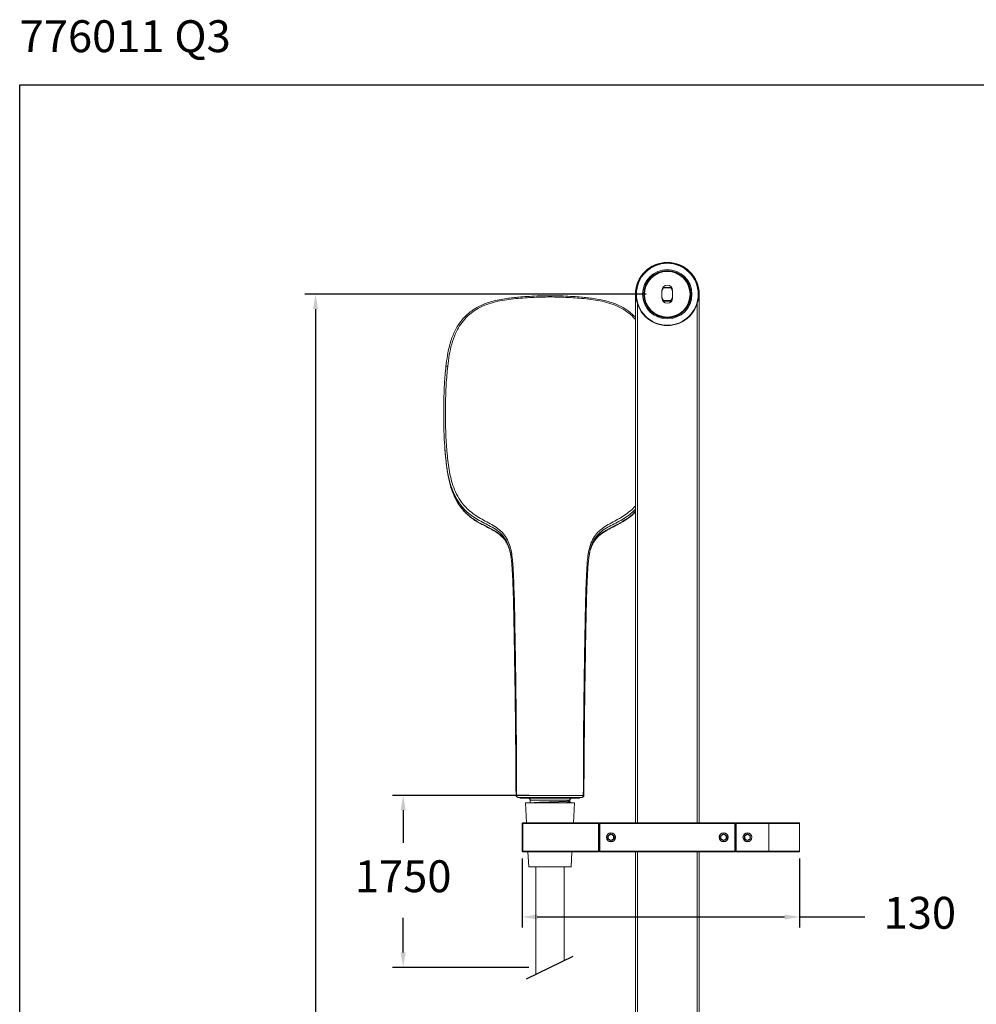
# Model space of a CAD drawing. Units: millimetres. Extents: x 180.9 to 270.9, y 82.9 to 175.5.
# Drawn here: x 180.9 to 225.9, y 129.2 to 175.5 of the extents above; entities that cross this region are included whole.
import ezdxf

# ---------------------------------------------------------------- set-up
doc = ezdxf.new("R2010")
doc.units = ezdxf.units.MM
doc.header["$PDSIZE"] = -1
doc.layers.add('COTAS', color=253, linetype='Continuous')
doc.layers.add('cuerpo', color=7, linetype='Continuous', lineweight=5)
doc.styles.add('ARIAL', font='arial.ttf')
doc.styles.add('RS (E1.10)', font='calibril.ttf', dxfattribs={"height": 1.5})
doc.dimstyles.new('RS (E1.10)', dxfattribs={"dimtxt": 1.5, "dimasz": 0.7, "dimexe": 0.5, "dimexo": 1, "dimgap": 1, "dimtad": 0, "dimtih": 1, "dimtoh": 1, "dimdec": 0, "dimlfac": 10, "dimtxsty": 'ARIAL', "dimcen": 0, "dimclrd": 256, "dimclre": 256, "dimclrt": 256, "dimadec": 0, "dimazin": 0, "dimtfac": 1, "dimtdec": 0, "dimtofl": 0, "dimtmove": 0, "dimatfit": 3, "dimfxl": 1, "dimlwd": -1, "dimlwe": -1, "dimarcsym": 0})

# ---------------------------------------------------------------- blocks, each defined once
blk = doc.blocks.new('*D11')
at = {"layer": 'COTAS', "transparency": 16777216}
for p, q in [((204.54, 136.048), (204.54, 132.803)), ((217.58, 136.048), (217.58, 132.803)), ((205.24, 133.303), (216.88, 133.303)), ((217.58, 133.303), (220.656, 133.303))]:
    blk.add_line(p, q, dxfattribs=at)
for points in [[(205.24, 133.419), (205.24, 133.186), (204.54, 133.303)], [(216.88, 133.419), (216.88, 133.186), (217.58, 133.303)]]:
    blk.add_solid(points, dxfattribs=at)
at = {"layer": 'Defpoints', "color": 0, "transparency": 16777216}
for p in [(204.54, 137.048), (217.58, 137.048), (204.54, 133.303)]:
    blk.add_point(p, dxfattribs=at)
at = {"layer": 'COTAS', "transparency": 16777216, "insert": (223.24, 133.303), "char_height": 1.5, "attachment_point": 5, "style": 'ARIAL'}
blk.add_mtext('130', dxfattribs=at)
blk = doc.blocks.new('*D12')
at = {"layer": 'COTAS', "transparency": 16777216}
for p, q in [((210.36, 162.589), (194.313, 162.589)), ((194.813, 161.889), (194.813, 127.557)), ((194.813, 96.289), (194.813, 124.026)), ((210.36, 95.589), (194.313, 95.589))]:
    blk.add_line(p, q, dxfattribs=at)
for points in [[(194.696, 161.889), (194.93, 161.889), (194.813, 162.589)], [(194.696, 96.289), (194.93, 96.289), (194.813, 95.589)]]:
    blk.add_solid(points, dxfattribs=at)
at = {"layer": 'Defpoints', "color": 0, "transparency": 16777216}
for p in [(211.36, 162.589), (194.813, 95.589), (211.36, 95.589)]:
    blk.add_point(p, dxfattribs=at)
at = {"layer": 'COTAS', "transparency": 16777216, "insert": (194.813, 125.792), "char_height": 1.5, "attachment_point": 5, "style": 'ARIAL'}
blk.add_mtext('670', dxfattribs=at)
blk = doc.blocks.new('*D14')
at = {"layer": 'COTAS', "transparency": 16777216}
for p, q in [((204.84, 139.018), (198.435, 139.018)), ((198.935, 138.318), (198.935, 136.789)), ((198.935, 131.631), (198.935, 133.257)), ((204.84, 130.931), (198.435, 130.931))]:
    blk.add_line(p, q, dxfattribs=at)
for points in [[(198.818, 138.318), (199.052, 138.318), (198.935, 139.018)], [(198.818, 131.631), (199.052, 131.631), (198.935, 130.931)]]:
    blk.add_solid(points, dxfattribs=at)
at = {"layer": 'Defpoints', "color": 0, "transparency": 16777216}
for p in [(205.84, 139.018), (198.935, 130.931), (205.84, 130.931)]:
    blk.add_point(p, dxfattribs=at)
at = {"layer": 'COTAS', "transparency": 16777216, "insert": (198.935, 135.023), "char_height": 1.5, "attachment_point": 5, "style": 'ARIAL'}
blk.add_mtext('1750', dxfattribs=at)

msp = doc.modelspace()

# ---------------------------------------------------------------- linework, layer by layer
msp.add_line((204.729, 130.395), (206.928, 131.457))
at = {"color": 3}
msp.add_lwpolyline([(180.896, 82.886), (180.896, 172.445), (270.896, 172.445), (270.896, 82.886)], close=True, dxfattribs=at)
at = {"layer": 'cuerpo'}
for p, q in [((211.16, 164.064), (211.144, 164.048)), ((211.16, 164.064), (211.56, 164.064)), ((211.576, 164.048), (211.56, 164.064)), ((211.158, 163.681), (211.189, 163.663)), ((211.531, 163.663), (211.562, 163.681)), ((209.86, 137.723), (209.86, 162.589)), ((209.885, 162.589), (209.86, 162.589)), ((211.187, 162.889), (211.11, 162.756)), ((211.11, 162.764), (211.11, 162.414)), ((211.113, 162.801), (211.175, 162.909)), ((211.175, 162.909), (211.545, 162.909)), ((211.175, 162.909), (211.187, 162.889)), ((211.533, 162.889), (211.187, 162.889)), ((211.533, 162.889), (211.545, 162.909)), ((211.61, 162.756), (211.533, 162.889)), ((211.545, 162.909), (211.607, 162.801)), ((211.61, 162.414), (211.61, 162.764)), ((212.835, 162.589), (212.86, 162.589)), ((212.86, 162.589), (212.86, 137.723)), ((209.96, 162.125), (209.96, 137.723)), ((211.11, 162.422), (211.187, 162.289)), ((211.175, 162.269), (211.113, 162.378)), ((211.175, 162.269), (211.187, 162.289)), ((211.545, 162.269), (211.175, 162.269)), ((211.187, 162.289), (211.533, 162.289)), ((211.533, 162.289), (211.61, 162.422)), ((211.533, 162.289), (211.545, 162.269)), ((211.607, 162.378), (211.545, 162.269)), ((212.76, 137.723), (212.76, 162.125)), ((200.91, 155.227), (200.907, 155.265)), ((201.1, 153.825), (201.115, 153.765)), ((203.998, 150.282), (203.994, 150.31)), ((207.682, 150.282), (207.686, 150.31)), ((204.344, 138.915), (204.362, 138.915)), ((204.444, 138.915), (204.443, 138.895)), ((204.692, 138.673), (204.739, 137.723)), ((206.988, 138.673), (204.692, 138.673)), ((204.91, 138.795), (204.91, 138.673)), ((204.91, 138.795), (206.77, 138.795)), ((206.77, 138.795), (204.91, 138.795)), ((206.64, 138.741), (206.69, 138.744)), ((206.69, 138.744), (206.791, 138.687)), ((206.823, 138.696), (206.764, 138.727)), ((206.823, 138.696), (206.764, 138.727)), ((206.77, 138.724), (206.77, 138.795)), ((206.77, 138.724), (206.77, 138.724)), ((206.825, 138.673), (206.825, 138.694)), ((206.825, 138.694), (206.825, 138.694)), ((206.941, 137.723), (206.988, 138.673)), ((207.103, 138.895), (207.102, 138.913)), ((207.102, 138.913), (207.103, 138.895)), ((207.237, 138.895), (207.236, 138.915)), ((204.54, 136.393), (204.54, 137.703)), ((204.54, 137.703), (204.56, 137.703)), ((204.56, 137.723), (204.56, 137.703)), ((204.56, 137.723), (208.12, 137.723)), ((204.56, 137.703), (204.56, 136.393)), ((208.12, 137.703), (204.56, 137.703)), ((208.12, 137.723), (208.12, 137.703)), ((208.12, 136.393), (208.12, 137.703)), ((208.14, 137.703), (208.12, 137.703)), ((208.14, 137.703), (208.14, 136.393)), ((208.18, 137.703), (208.16, 137.703)), ((208.16, 136.393), (208.16, 137.703)), ((208.18, 137.703), (208.18, 137.723)), ((208.18, 137.723), (214.54, 137.723)), ((214.54, 137.703), (208.18, 137.703)), ((208.18, 137.703), (208.18, 136.393)), ((214.54, 137.723), (214.54, 137.703)), ((214.54, 136.393), (214.54, 137.703)), ((214.56, 137.703), (214.54, 137.703)), ((214.56, 137.703), (214.56, 136.393)), ((214.58, 137.583), (214.56, 137.583)), ((214.58, 137.703), (214.6, 137.703)), ((214.58, 136.393), (214.58, 137.703)), ((214.6, 137.723), (214.6, 137.703)), ((214.6, 137.723), (216.13, 137.723)), ((216.13, 137.703), (214.6, 137.703)), ((214.6, 137.703), (214.6, 136.393)), ((216.13, 137.703), (216.13, 137.723)), ((216.13, 137.723), (217.56, 137.723)), ((217.58, 137.703), (216.13, 137.703)), ((216.13, 136.393), (216.13, 137.703)), ((217.58, 137.703), (217.58, 136.393)), ((208.16, 137.523), (208.14, 137.523)), ((204.56, 136.393), (204.54, 136.393)), ((204.56, 136.393), (208.12, 136.393)), ((204.56, 136.393), (204.56, 136.373)), ((208.12, 136.373), (204.56, 136.373)), ((204.806, 136.373), (204.842, 135.653)), ((206.838, 135.653), (206.874, 136.373)), ((208.12, 136.393), (208.12, 136.373)), ((208.12, 136.393), (208.14, 136.393)), ((208.14, 136.573), (208.16, 136.573)), ((208.14, 136.511), (208.16, 136.511)), ((208.18, 136.393), (208.16, 136.393)), ((208.18, 136.393), (214.54, 136.393)), ((208.18, 136.393), (208.18, 136.373)), ((214.54, 136.373), (208.18, 136.373)), ((209.86, 95.589), (209.86, 136.373)), ((209.96, 136.373), (209.96, 96.054)), ((212.76, 96.054), (212.76, 136.373)), ((212.86, 136.373), (212.86, 95.589)), ((214.54, 136.373), (214.54, 136.393)), ((214.56, 136.393), (214.54, 136.393)), ((214.56, 136.513), (214.58, 136.513)), ((214.58, 136.393), (214.6, 136.393)), ((214.6, 136.393), (216.13, 136.393)), ((214.6, 136.373), (214.6, 136.393)), ((216.13, 136.373), (214.6, 136.373)), ((216.13, 136.393), (217.58, 136.393)), ((216.13, 136.373), (216.13, 136.393)), ((217.56, 136.373), (216.13, 136.373)), ((206.838, 135.653), (204.842, 135.653))]:
    msp.add_line(p, q, dxfattribs=at)
at = {"layer": 'cuerpo', "flags": 128}
msp.add_lwpolyline([(206.791, 138.687), (206.74, 138.716), (206.69, 138.744)], dxfattribs=at)
at = {"layer": 'cuerpo'}
for centre, radius in [((211.36, 162.589), 1.475), ((211.36, 162.589), 1.455), ((211.36, 162.589), 1.16), ((211.36, 162.589), 1.11), ((211.36, 162.589), 1.088), ((211.36, 162.589), 1.073), ((208.71, 137.048), 0.21), ((208.71, 137.048), 0.202), ((208.71, 137.048), 0.145), ((214.01, 137.048), 0.21), ((214.01, 137.048), 0.202), ((214.01, 137.048), 0.145), ((215.13, 137.048), 0.21), ((215.13, 137.048), 0.202), ((215.13, 137.048), 0.145)]:
    msp.add_circle(centre, radius, dxfattribs=at)
for centre, radius, start, end in [((211.36, 162.589), 1.5, 0, 180), ((211.36, 162.764), 0.25, 0, 180), ((211.36, 162.414), 0.25, 180, 0), ((204.81, 138.795), 0.1, 0, 90), ((204.81, 138.795), 0.1, 0, 90), ((206.87, 138.795), 0.1, 90, 180), ((206.87, 138.795), 0.1, 110.157, 179.9999), ((204.56, 137.703), 0.02, 90, 180), ((208.12, 137.703), 0.02, 0, 90), ((208.18, 137.703), 0.02, 90, 180), ((214.54, 137.703), 0.02, 0, 90), ((214.6, 137.703), 0.02, 90, 180), ((217.56, 137.703), 0.02, 0, 90), ((204.56, 136.393), 0.02, 180, 270), ((208.12, 136.393), 0.02, 270, 0), ((208.18, 136.393), 0.02, 180, 270), ((214.54, 136.393), 0.02, 270, 0), ((214.6, 136.393), 0.02, 180, 270), ((217.56, 136.393), 0.02, 270, 0)]:
    msp.add_arc(centre, radius, start, end, dxfattribs=at)
for points, knots in [([(205.84, 162.519), (205.639, 162.516), (205.276, 162.513), (204.789, 162.487), (204.408, 162.459), (204.095, 162.429), (203.784, 162.392), (203.444, 162.337), (203.116, 162.258), (202.824, 162.162), (202.578, 162.058), (202.33, 161.925), (202.098, 161.766), (201.86, 161.56), (201.632, 161.305), (201.444, 161.018), (201.305, 160.737), (201.195, 160.457), (201.094, 160.115), (201.007, 159.685), (200.968, 159.365), (200.947, 159.194)], [0, 0, 0, 0, 0.08604, 0.155728, 0.209065, 0.249983, 0.290881, 0.343275, 0.397939, 0.436198, 0.475889, 0.513858, 0.559011, 0.599461, 0.653643, 0.711942, 0.755292, 0.796792, 0.850299, 0.920026, 1, 1, 1, 1]), ([(201.031, 159.21), (201.053, 159.384), (201.097, 159.733), (201.207, 160.25), (201.368, 160.71), (201.58, 161.104), (201.826, 161.43), (202.128, 161.713), (202.479, 161.943), (202.867, 162.118), (203.276, 162.241), (203.697, 162.323), (204.266, 162.393), (204.98, 162.449), (205.553, 162.458), (205.84, 162.462)], [0, 0, 0, 0, 0.083402, 0.166778, 0.250116, 0.312628, 0.375116, 0.437577, 0.50002, 0.562477, 0.624957, 0.687451, 0.749962, 0.87498, 1, 1, 1, 1]), ([(209.86, 161.51), (209.838, 161.533), (209.771, 161.6), (209.657, 161.702), (209.504, 161.82), (209.323, 161.939), (209.102, 162.058), (208.856, 162.162), (208.564, 162.258), (208.236, 162.337), (207.896, 162.392), (207.585, 162.429), (207.272, 162.459), (206.891, 162.487), (206.404, 162.513), (206.041, 162.516), (205.84, 162.519)], [0.386415, 0.386415, 0.386415, 0.386415, 0.4005195, 0.4287618, 0.4544532, 0.4861411, 0.5241043, 0.5637938, 0.6020508, 0.6567135, 0.7091078, 0.7500073, 0.790927, 0.844264, 0.9139548, 1, 1, 1, 1]), ([(209.86, 161.406), (209.855, 161.411), (209.759, 161.518), (209.552, 161.713), (209.201, 161.943), (208.813, 162.118), (208.403, 162.241), (207.982, 162.324), (207.414, 162.393), (206.7, 162.449), (206.127, 162.458), (205.84, 162.462)], [0.3716425, 0.3716425, 0.3716425, 0.3716425, 0.3750416, 0.4375387, 0.5000331, 0.5625318, 0.6250219, 0.6875168, 0.7500155, 0.8750082, 1, 1, 1, 1]), ([(200.947, 159.194), (200.932, 159.057), (200.903, 158.793), (200.879, 158.433), (200.864, 158.136), (200.855, 157.89), (200.849, 157.661), (200.844, 157.428), (200.842, 157.193), (200.841, 156.957), (200.843, 156.72), (200.846, 156.479), (200.851, 156.23), (200.86, 155.953), (200.874, 155.63), (200.891, 155.391), (200.9, 155.264)], [0, 0, 0, 0, 0.105519, 0.202837, 0.275765, 0.333209, 0.391464, 0.451072, 0.511275, 0.571492, 0.631776, 0.693076, 0.755784, 0.82181, 0.90513, 1, 1, 1, 1]), ([(204.102, 149.763), (204.094, 149.881), (204.078, 150.116), (204.031, 150.463), (203.949, 150.802), (203.811, 151.123), (203.599, 151.403), (203.325, 151.622), (203.025, 151.799), (202.719, 151.961), (202.419, 152.132), (202.137, 152.328), (201.886, 152.555), (201.646, 152.841), (201.437, 153.19), (201.27, 153.595), (201.116, 154.157), (201.015, 154.877), (200.946, 155.744), (200.923, 156.613), (200.925, 157.482), (200.948, 158.349), (201.003, 158.923), (201.031, 159.21)], [0, 0, 0, 0, 0.031598, 0.06319, 0.09477, 0.126318, 0.157848, 0.18903, 0.220186, 0.251354, 0.282518, 0.313671, 0.344817, 0.375963, 0.417479, 0.459007, 0.500553, 0.583823, 0.667192, 0.75057, 0.833952, 0.917141, 1, 1, 1, 1]), ([(200.947, 159.194), (200.947, 159.196), (200.947, 159.2), (200.952, 159.204), (200.968, 159.205), (200.995, 159.206), (201.017, 159.209), (201.031, 159.21)], [0, 0, 0, 0, 0.118712, 0.284948, 0.455076, 0.654977, 1, 1, 1, 1]), ([(200.901, 155.251), (200.911, 155.132), (200.931, 154.909), (200.962, 154.643), (200.988, 154.444), (201.012, 154.284), (201.046, 154.077), (201.08, 153.918), (201.1, 153.824)], [0, 0, 0, 0, 0.248174, 0.467837, 0.569201, 0.666751, 0.803348, 1, 1, 1, 1]), ([(203.994, 150.31), (203.984, 150.371), (203.958, 150.545), (203.875, 150.823), (203.722, 151.132), (203.49, 151.392), (203.203, 151.59), (202.895, 151.752), (202.584, 151.908), (202.284, 152.08), (202.007, 152.284), (201.762, 152.519), (201.532, 152.813), (201.332, 153.166), (201.173, 153.575), (201.028, 154.137), (200.948, 154.69), (200.918, 155.103), (200.91, 155.227)], [0, 0, 0, 0, 0.029045, 0.083531, 0.138015, 0.19251, 0.246989, 0.301468, 0.355935, 0.410424, 0.46492, 0.519438, 0.573947, 0.646598, 0.719248, 0.791893, 0.937157, 1, 1, 1, 1]), ([(204.003, 150.298), (203.996, 150.338), (203.971, 150.489), (203.898, 150.716), (203.773, 150.969), (203.619, 151.173), (203.428, 151.345), (203.141, 151.532), (202.756, 151.72), (202.304, 151.961), (201.901, 152.27), (201.577, 152.649), (201.338, 153.076), (201.181, 153.474), (201.13, 153.731), (201.111, 153.831)], [0, 0, 0, 0, 0.025164, 0.094982, 0.147443, 0.199925, 0.252342, 0.304769, 0.409486, 0.514203, 0.618931, 0.723687, 0.828453, 0.933203, 1, 1, 1, 1]), ([(201.115, 153.765), (201.137, 153.678), (201.179, 153.51), (201.262, 153.271), (201.364, 153.031), (201.497, 152.781), (201.663, 152.538), (201.846, 152.33), (202.026, 152.163), (202.281, 151.966), (202.662, 151.742), (203.086, 151.541), (203.412, 151.337), (203.582, 151.19), (203.695, 151.06), (203.779, 150.943), (203.862, 150.792), (203.904, 150.677), (203.927, 150.614)], [0, 0, 0, 0, 0.060866, 0.118155, 0.176502, 0.243177, 0.315358, 0.379216, 0.432895, 0.481867, 0.595335, 0.726448, 0.792707, 0.850783, 0.877866, 0.911049, 0.95183, 1, 1, 1, 1]), ([(207.578, 149.763), (207.586, 149.881), (207.602, 150.116), (207.649, 150.463), (207.731, 150.802), (207.869, 151.123), (208.081, 151.403), (208.355, 151.622), (208.655, 151.799), (208.961, 151.961), (209.262, 152.132), (209.541, 152.329), (209.743, 152.502), (209.837, 152.617), (209.86, 152.646)], [0, 0, 0, 0, 0.08896, 0.177903, 0.266812, 0.355631, 0.4444, 0.53219, 0.619906, 0.707657, 0.795395, 0.883101, 0.97079, 1, 1, 1, 1]), ([(207.677, 150.297), (207.684, 150.338), (207.709, 150.49), (207.782, 150.717), (207.907, 150.97), (208.061, 151.174), (208.252, 151.345), (208.539, 151.533), (208.925, 151.719), (209.372, 151.964), (209.693, 152.19), (209.829, 152.354), (209.86, 152.391)], [0, 0, 0, 0, 0.038902, 0.146422, 0.227172, 0.307938, 0.388685, 0.469352, 0.63053, 0.791707, 0.952876, 1, 1, 1, 1]), ([(207.686, 150.31), (207.696, 150.371), (207.722, 150.545), (207.805, 150.823), (207.958, 151.131), (208.189, 151.392), (208.476, 151.59), (208.785, 151.752), (209.096, 151.907), (209.395, 152.081), (209.656, 152.267), (209.797, 152.411), (209.86, 152.475)], [0, 0, 0, 0, 0.057213, 0.164447, 0.27175, 0.378774, 0.486247, 0.593445, 0.700705, 0.807957, 0.915248, 1, 1, 1, 1]), ([(207.753, 150.614), (207.778, 150.682), (207.82, 150.797), (207.896, 150.932), (207.962, 151.029), (208.069, 151.163), (208.26, 151.336), (208.544, 151.508), (208.838, 151.658), (209.127, 151.806), (209.462, 152.011), (209.721, 152.197), (209.844, 152.353), (209.86, 152.372)], [0, 0, 0, 0, 0.083131, 0.140261, 0.174872, 0.21159, 0.32563, 0.446638, 0.559045, 0.670279, 0.784899, 0.972837, 1, 1, 1, 1]), ([(203.926, 150.616), (203.941, 150.566), (203.971, 150.466), (203.989, 150.36), (203.998, 150.307)], [0, 0, 0, 0, 0.498506, 1, 1, 1, 1]), ([(207.682, 150.307), (207.691, 150.36), (207.709, 150.466), (207.739, 150.566), (207.754, 150.616)], [0, 0, 0, 0, 0.501495, 1, 1, 1, 1]), ([(204.001, 150.283), (204.013, 150.194), (204.039, 150.007), (204.052, 149.815), (204.059, 149.715)], [0, 0, 0, 0, 0.478511, 1, 1, 1, 1]), ([(207.621, 149.715), (207.628, 149.815), (207.641, 150.007), (207.667, 150.194), (207.679, 150.283)], [0, 0, 0, 0, 0.521594, 1, 1, 1, 1]), ([(204.057, 149.719), (204.077, 149.355), (204.116, 148.621), (204.137, 147.538), (204.156, 146.509), (204.17, 145.72), (204.18, 145.118), (204.187, 144.643), (204.196, 144.083), (204.205, 143.433), (204.214, 142.699), (204.222, 141.881), (204.231, 140.981), (204.238, 140.016), (204.241, 139.351), (204.243, 139.015)], [0, 0, 0, 0, 0.103049, 0.207476, 0.304207, 0.391615, 0.428732, 0.472601, 0.524821, 0.585393, 0.65433, 0.730169, 0.814068, 0.906024, 1, 1, 1, 1]), ([(204.062, 149.719), (204.061, 149.723), (204.059, 149.731), (204.075, 149.755), (204.093, 149.76), (204.102, 149.763)], [0, 0, 0, 0, 0.347703, 0.65491, 1, 1, 1, 1]), ([(204.271, 139.015), (204.269, 139.911), (204.263, 141.704), (204.241, 143.944), (204.213, 145.734), (204.188, 147.077), (204.166, 148.423), (204.124, 149.316), (204.102, 149.763)], [0, 0, 0, 0, 0.249532, 0.499106, 0.623922, 0.748739, 0.874264, 1, 1, 1, 1]), ([(207.409, 139.015), (207.411, 139.911), (207.417, 141.704), (207.439, 143.944), (207.467, 145.734), (207.492, 147.077), (207.514, 148.423), (207.556, 149.316), (207.578, 149.763)], [0, 0, 0, 0, 0.249532, 0.499106, 0.623922, 0.74874, 0.874264, 1, 1, 1, 1]), ([(207.437, 139.015), (207.439, 139.393), (207.443, 140.125), (207.451, 141.167), (207.46, 142.093), (207.468, 142.841), (207.475, 143.427), (207.481, 143.893), (207.488, 144.33), (207.495, 144.813), (207.504, 145.353), (207.514, 145.951), (207.525, 146.579), (207.537, 147.262), (207.554, 148.024), (207.574, 148.855), (207.606, 149.428), (207.623, 149.719)], [0, 0, 0, 0, 0.105709, 0.204765, 0.291129, 0.364802, 0.413779, 0.455223, 0.495196, 0.536043, 0.590398, 0.64623, 0.70355, 0.76648, 0.837776, 0.917581, 1, 1, 1, 1]), ([(207.618, 149.719), (207.619, 149.723), (207.621, 149.731), (207.605, 149.755), (207.587, 149.76), (207.578, 149.763)], [0, 0, 0, 0, 0.346973, 0.654524, 1, 1, 1, 1]), ([(204.243, 139.016), (204.245, 139.003), (204.247, 138.984), (204.259, 138.96), (204.268, 138.95), (204.273, 138.945)], [0, 0, 0, 0, 0.478383, 0.736381, 1, 1, 1, 1]), ([(204.245, 139.015), (204.245, 139.015), (204.242, 139.015), (204.258, 139.015), (204.271, 139.015)], [0, 0, 0, 0, 0.208846, 1, 1, 1, 1]), ([(205.84, 139.018), (205.692, 139.018), (205.396, 139.018), (205.035, 139.018), (204.759, 139.017), (204.566, 139.017), (204.387, 139.016), (204.31, 139.016), (204.271, 139.015)], [0, 0, 0, 0, 0.2501, 0.500076, 0.625164, 0.750181, 0.875291, 1, 1, 1, 1]), ([(204.362, 138.915), (204.35, 138.917), (204.326, 138.92), (204.296, 138.943), (204.275, 138.976), (204.272, 139.002), (204.271, 139.015)], [0, 0, 0, 0, 0.250008, 0.5, 0.749992, 1, 1, 1, 1]), ([(207.409, 139.015), (207.37, 139.016), (207.293, 139.016), (207.114, 139.017), (206.921, 139.017), (206.645, 139.018), (206.284, 139.018), (205.988, 139.018), (205.84, 139.018)], [0, 0, 0, 0, 0.124701, 0.249835, 0.374837, 0.499926, 0.74991, 1, 1, 1, 1]), ([(207.318, 138.915), (207.33, 138.917), (207.353, 138.92), (207.384, 138.943), (207.405, 138.976), (207.408, 139.002), (207.409, 139.015)], [0, 0, 0, 0, 0.250008, 0.5, 0.749992, 1, 1, 1, 1]), ([(207.407, 138.945), (207.412, 138.95), (207.421, 138.96), (207.433, 138.984), (207.435, 139.003), (207.437, 139.016)], [0, 0, 0, 0, 0.263622, 0.52162, 1, 1, 1, 1]), ([(207.435, 139.015), (207.435, 139.015), (207.438, 139.015), (207.422, 139.015), (207.409, 139.015)], [0, 0, 0, 0, 0.205931, 1, 1, 1, 1]), ([(204.362, 138.915), (204.398, 138.915), (204.469, 138.915), (204.637, 138.915), (204.818, 138.915), (205.078, 138.915), (205.42, 138.915), (205.7, 138.915), (205.84, 138.915)], [0, 0, 0, 0, 0.120031, 0.243417, 0.368649, 0.494525, 0.747041, 1, 1, 1, 1]), ([(204.577, 138.895), (204.555, 138.895), (204.511, 138.895), (204.468, 138.895), (204.444, 138.895), (204.445, 138.895), (204.446, 138.895)], [0, 0, 0, 0, 0.279196, 0.558476, 0.839382, 1, 1, 1, 1]), ([(204.446, 138.895), (204.446, 138.895), (204.445, 138.895), (204.468, 138.895), (204.511, 138.895), (204.555, 138.895), (204.577, 138.895)], [0, 0, 0, 0, 0.160768, 0.441191, 0.720933, 1, 1, 1, 1]), ([(204.577, 138.895), (204.621, 138.895), (204.71, 138.895), (204.91, 138.895), (205.174, 138.895), (205.504, 138.895), (205.728, 138.895), (205.84, 138.895)], [0, 0, 0, 0, 0.124897, 0.250005, 0.499881, 0.749795, 1, 1, 1, 1]), ([(204.577, 138.895), (204.612, 138.895), (204.691, 138.895), (204.841, 138.895), (205.037, 138.895), (205.277, 138.895), (205.552, 138.895), (205.743, 138.895), (205.84, 138.895)], [0, 0, 0, 0, 0.099876, 0.226419, 0.378208, 0.572643, 0.782778, 1, 1, 1, 1]), ([(206.69, 138.744), (206.638, 138.741), (206.533, 138.734), (206.27, 138.725), (205.965, 138.715), (205.642, 138.705), (205.35, 138.695), (205.157, 138.688), (205.099, 138.684), (205.09, 138.684)], [0, 0, 0, 0, 0.161889, 0.323779, 0.485668, 0.647558, 0.809447, 0.971337, 1, 1, 1, 1]), ([(205.095, 138.684), (205.102, 138.684), (205.159, 138.688), (205.351, 138.695), (205.642, 138.705), (205.966, 138.715), (206.268, 138.725), (206.491, 138.733), (206.57, 138.737), (206.594, 138.739)], [0, 0, 0, 0, 0.026236, 0.204861, 0.383485, 0.56211, 0.740735, 0.91936, 1, 1, 1, 1]), ([(205.84, 138.915), (205.98, 138.915), (206.26, 138.915), (206.601, 138.915), (206.861, 138.915), (207.043, 138.915), (207.21, 138.915), (207.282, 138.915), (207.318, 138.915)], [0, 0, 0, 0, 0.252958, 0.505453, 0.631319, 0.756541, 0.879923, 1, 1, 1, 1]), ([(205.84, 138.895), (205.952, 138.895), (206.175, 138.895), (206.506, 138.895), (206.77, 138.895), (206.97, 138.895), (207.058, 138.895), (207.103, 138.895)], [0, 0, 0, 0, 0.250208, 0.500115, 0.749989, 0.875093, 1, 1, 1, 1]), ([(205.84, 138.895), (205.986, 138.895), (206.265, 138.895), (206.603, 138.895), (206.84, 138.895), (206.989, 138.895), (207.068, 138.895), (207.103, 138.895)], [0, 0, 0, 0, 0.32643, 0.622996, 0.774188, 0.900594, 1, 1, 1, 1]), ([(206.791, 138.687), (206.761, 138.685), (206.702, 138.682), (206.595, 138.677), (206.514, 138.674), (206.483, 138.673)], [0, 0, 0, 0, 0.384507, 0.768989, 1, 1, 1, 1]), ([(206.791, 138.687), (206.761, 138.685), (206.702, 138.682), (206.595, 138.677), (206.513, 138.674), (206.483, 138.673)], [0, 0, 0, 0, 0.384306, 0.76866, 1, 1, 1, 1]), ([(206.707, 138.741), (206.724, 138.738), (206.752, 138.734), (206.757, 138.729), (206.759, 138.727)], [0, 0, 0, 0, 0.603765, 1, 1, 1, 1]), ([(207.234, 138.895), (207.235, 138.895), (207.236, 138.895), (207.212, 138.895), (207.169, 138.895), (207.125, 138.895), (207.103, 138.895)], [0, 0, 0, 0, 0.160571, 0.44155, 0.72073, 1, 1, 1, 1]), ([(207.103, 138.895), (207.125, 138.895), (207.169, 138.895), (207.212, 138.895), (207.235, 138.895), (207.234, 138.895), (207.234, 138.895)], [0, 0, 0, 0, 0.279069, 0.558804, 0.839212, 1, 1, 1, 1]), ([(207.318, 138.915), (207.327, 138.915), (207.338, 138.915), (207.336, 138.915), (207.336, 138.915)], [0, 0, 0, 0, 0.911303, 1, 1, 1, 1]), ([(208.585, 137.12), (208.603, 137.131), (208.634, 137.148), (208.678, 137.174), (208.7, 137.187), (208.71, 137.192)], [0, 0, 0, 0, 0.439112, 0.751363, 1, 1, 1, 1]), ([(208.585, 136.976), (208.585, 136.982), (208.585, 137.004), (208.585, 137.045), (208.585, 137.088), (208.585, 137.112), (208.585, 137.12)], [0, 0, 0, 0, 0.134686, 0.483033, 0.815758, 1, 1, 1, 1]), ([(208.71, 137.192), (208.728, 137.182), (208.759, 137.164), (208.803, 137.139), (208.825, 137.126), (208.835, 137.12)], [0, 0, 0, 0, 0.439112, 0.751363, 1, 1, 1, 1]), ([(208.835, 137.12), (208.835, 137.112), (208.835, 137.088), (208.835, 137.045), (208.835, 137.004), (208.835, 136.982), (208.835, 136.976)], [0, 0, 0, 0, 0.184242, 0.516967, 0.865314, 1, 1, 1, 1]), ([(213.885, 137.12), (213.903, 137.131), (213.934, 137.148), (213.978, 137.174), (214, 137.187), (214.01, 137.192)], [0, 0, 0, 0, 0.439112, 0.751363, 1, 1, 1, 1]), ([(213.885, 136.976), (213.885, 136.982), (213.885, 137.004), (213.885, 137.045), (213.885, 137.088), (213.885, 137.112), (213.885, 137.12)], [0, 0, 0, 0, 0.134686, 0.483033, 0.815758, 1, 1, 1, 1]), ([(214.01, 137.192), (214.028, 137.182), (214.059, 137.164), (214.103, 137.139), (214.125, 137.126), (214.135, 137.12)], [0, 0, 0, 0, 0.439112, 0.751363, 1, 1, 1, 1]), ([(214.135, 137.12), (214.135, 137.112), (214.135, 137.088), (214.135, 137.045), (214.135, 137.004), (214.135, 136.982), (214.135, 136.976)], [0, 0, 0, 0, 0.184242, 0.516967, 0.865314, 1, 1, 1, 1]), ([(215.005, 137.12), (215.023, 137.131), (215.054, 137.148), (215.098, 137.174), (215.12, 137.187), (215.13, 137.192)], [0, 0, 0, 0, 0.439112, 0.751363, 1, 1, 1, 1]), ([(215.005, 136.976), (215.005, 136.982), (215.005, 137.004), (215.005, 137.045), (215.005, 137.088), (215.005, 137.112), (215.005, 137.12)], [0, 0, 0, 0, 0.134686, 0.483033, 0.815758, 1, 1, 1, 1]), ([(215.13, 137.192), (215.148, 137.182), (215.179, 137.164), (215.223, 137.139), (215.245, 137.126), (215.255, 137.12)], [0, 0, 0, 0, 0.439112, 0.751363, 1, 1, 1, 1]), ([(215.255, 137.12), (215.255, 137.112), (215.255, 137.088), (215.255, 137.045), (215.255, 137.004), (215.255, 136.982), (215.255, 136.976)], [0, 0, 0, 0, 0.184242, 0.516967, 0.865314, 1, 1, 1, 1]), ([(208.71, 136.904), (208.692, 136.914), (208.661, 136.932), (208.617, 136.957), (208.595, 136.97), (208.585, 136.976)], [0, 0, 0, 0, 0.439112, 0.751363, 1, 1, 1, 1]), ([(208.835, 136.976), (208.817, 136.966), (208.786, 136.948), (208.742, 136.922), (208.72, 136.909), (208.71, 136.904)], [0, 0, 0, 0, 0.439112, 0.751363, 1, 1, 1, 1]), ([(214.01, 136.904), (213.992, 136.914), (213.961, 136.932), (213.917, 136.957), (213.895, 136.97), (213.885, 136.976)], [0, 0, 0, 0, 0.439112, 0.751363, 1, 1, 1, 1]), ([(214.135, 136.976), (214.117, 136.966), (214.086, 136.948), (214.042, 136.922), (214.02, 136.909), (214.01, 136.904)], [0, 0, 0, 0, 0.439112, 0.751363, 1, 1, 1, 1]), ([(215.13, 136.904), (215.112, 136.914), (215.081, 136.932), (215.037, 136.957), (215.015, 136.97), (215.005, 136.976)], [0, 0, 0, 0, 0.439112, 0.751363, 1, 1, 1, 1]), ([(215.255, 136.976), (215.237, 136.966), (215.206, 136.948), (215.162, 136.922), (215.14, 136.909), (215.13, 136.904)], [0, 0, 0, 0, 0.439112, 0.751363, 1, 1, 1, 1]), ([(205.17, 135.653), (205.17, 135.084), (205.17, 134.082), (205.17, 133.081), (205.17, 130.816), (205.17, 130.748), (205.17, 130.679), (205.17, 130.608)], [0, 0, 0, 0, 0.02593767, 0.04565294, 0.04565294, 0.04565294, 0.04624261, 0.04624261, 0.04624261, 0.04624261]), ([(206.51, 131.255), (206.51, 133.09), (206.51, 134.064), (206.51, 135.038), (206.51, 135.653)], [0.95557814, 0.95557814, 0.95557814, 0.95557814, 0.9719692, 1, 1, 1, 1])]:
    msp.add_open_spline(points, degree=3, knots=knots, dxfattribs=at)

# ---------------------------------------------------------------- texts
at = {"insert": (180.896, 175.476), "char_height": 1.5, "attachment_point": 1, "style": 'RS (E1.10)'}
msp.add_mtext_dynamic_manual_height_columns('776011 Q3^I^I^I^I^I^I^I^I^I^I^I^I^IE1:10', width=91.52603, gutter_width=1, heights=[0], dxfattribs=at)

# ---------------------------------------------------------------- dimensions: what is measured, and where the dimension line sits
at = {"layer": 'COTAS'}
dim = msp.add_linear_dim(base=(194.813, 95.589), p1=(211.36, 162.589), p2=(211.36, 95.589), angle=90, dimstyle='RS (E1.10)', dxfattribs=at)
dim.commit()
dim.dimension.update_dxf_attribs({"geometry": '*D12', "text_midpoint": (194.813, 125.792), "dimtype": 160})
dim = msp.add_linear_dim(base=(198.935, 130.931), p1=(205.84, 139.018), p2=(205.84, 130.931), angle=90, text='1750', dimstyle='RS (E1.10)', dxfattribs=at)
dim.commit()
dim.dimension.update_dxf_attribs({"geometry": '*D14', "text_midpoint": (198.935, 135.023), "dimtype": 160})
dim = msp.add_linear_dim(base=(204.54, 133.303), p1=(217.58, 137.048), p2=(204.54, 137.048), dimstyle='RS (E1.10)', dxfattribs=at)
dim.commit()
dim.dimension.update_dxf_attribs({"geometry": '*D11', "text_midpoint": (223.24, 133.303), "dimtype": 160})

doc.saveas('drawing.dxf')
